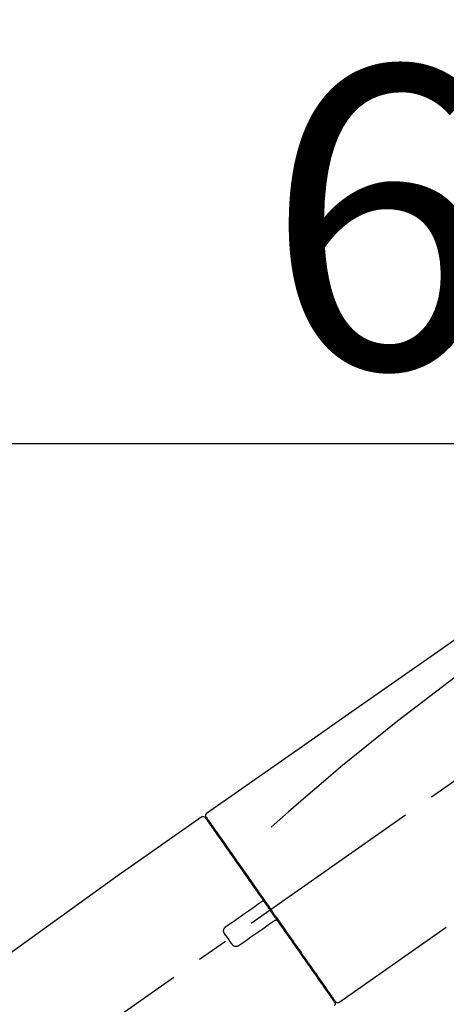
# Model space of a CAD drawing. Extents: x 55896 to 82369, y -22065 to -13195.
# Drawn here: x 74020 to 74105, y -18993 to -18797 of the extents above; entities that cross this region are included whole.
import ezdxf

# ---------------------------------------------------------------- set-up
doc = ezdxf.new("R2010")
doc.units = 0
doc.header["$LTSCALE"] = 50
doc.header["$MEASUREMENT"] = 0
doc.linetypes.add('CENTER2', pattern=[1.125, 0.75, -0.125, 0.125, -0.125])
doc.layers.get('0').update_dxf_attribs({"linetype": 'CONTINUOUS'})
doc.layers.get('DEFPOINTS').update_dxf_attribs({"color": 146, "linetype": 'CONTINUOUS'})
doc.layers.add('150-機器', color=8, linetype='CONTINUOUS')
doc.layers.add('166-寸法B', color=11, linetype='CONTINUOUS')
doc.styles.add('KH001', font='txt')
doc.dimstyles.new('KH1xx030', dxfattribs={"dimscale": 30, "dimtxt": 2, "dimasz": 0.6, "dimexe": 0.3, "dimexo": 1.2, "dimgap": 0.5, "dimtad": 3, "dimdec": 1, "dimdsep": 46, "dimlunit": 6, "dimtxsty": 'KH001', "dimblk": 'DOT', "dimcen": 1, "dimdle": 1, "dimclrd": 256, "dimclre": 256, "dimclrt": 256, "dimadec": 0, "dimazin": 0, "dimtfac": 1, "dimtdec": 1, "dimtix": 1, "dimtmove": 2, "dimatfit": 3, "dimldrblk": 'CLOSEDBLANK', "dimfxl": 1, "dimtolj": 1, "dimtzin": 0, "dimlwd": -1, "dimlwe": -1, "dimarcsym": 0})

# ---------------------------------------------------------------- blocks, each defined once
blk = doc.blocks.new('F402_D')
at = {"layer": '150-機器', "color": 13, "linetype": 'CENTER2'}
blk.add_line((0.34, 36.17), (-286.53, 237.04), dxfattribs=at)
at = {"layer": '150-機器', "color": 13, "linetype": 'Continuous'}
for p, q in [((-174.17, 186.36), (-158.16, 175.15)), ((-176.27, 184.49), (-176.11, 184.37)), ((-158.24, 175.21), (-38.21, 88.74)), ((-201.42, 149.44), (-222.76, 164.37)), ((-199.28, 151.28), (-199.44, 151.4))]:
    blk.add_line(p, q, dxfattribs=at)
for points in [[(-248.64, 238.5), (-239.45, 232.07), (-230.25, 225.63), (-221.06, 219.2), (-211.87, 212.76), (-202.68, 206.32), (-193.49, 199.89), (-184.3, 193.45), (-175.11, 187.02)], [(-247.92, 231.16), (-236.19, 222.7), (-224.54, 214.15), (-213.06, 205.38), (-201.83, 196.3), (-198.34, 193.33), (-194.86, 190.34), (-191.41, 187.33), (-187.96, 184.3)], [(-175.11, 186.14), (-175.12, 186.13), (-175.13, 186.12), (-175.14, 186.11), (-175.14, 186.1), (-175.19, 186.03), (-175.23, 185.97), (-175.28, 185.9), (-175.32, 185.84), (-175.46, 185.64), (-175.6, 185.44), (-175.74, 185.25), (-175.88, 185.05), (-176.17, 184.63), (-176.47, 184.2), (-176.77, 183.78), (-177.06, 183.36), (-177.46, 182.79), (-177.86, 182.22), (-178.26, 181.65), (-178.65, 181.08), (-179.14, 180.39), (-179.63, 179.7), (-180.11, 179), (-180.6, 178.31), (-181.15, 177.52), (-181.71, 176.72), (-182.26, 175.93), (-182.82, 175.14), (-183.42, 174.28), (-184.02, 173.42), (-184.62, 172.56), (-185.23, 171.7), (-185.64, 171.1), (-186.06, 170.5), (-186.48, 169.91), (-186.9, 169.31), (-187.11, 169.01), (-187.32, 168.71), (-187.53, 168.41), (-187.74, 168.11)], [(-174.82, 186.21), (-174.82, 186.21), (-174.82, 186.21), (-174.82, 186.21), (-174.82, 186.21), (-174.82, 186.21), (-174.82, 186.21), (-174.82, 186.21), (-174.83, 186.2), (-174.83, 186.19), (-174.84, 186.19), (-174.84, 186.18), (-174.85, 186.17), (-174.94, 186.04), (-175.03, 185.91), (-175.13, 185.77), (-175.22, 185.64), (-175.3, 185.52), (-175.39, 185.4), (-175.48, 185.27), (-175.56, 185.15), (-175.61, 185.09), (-175.65, 185.03), (-175.69, 184.97), (-175.73, 184.91), (-175.84, 184.76), (-175.94, 184.61), (-176.05, 184.46), (-176.15, 184.31), (-176.21, 184.22), (-176.27, 184.13), (-176.34, 184.05), (-176.4, 183.96)], [(-175.06, 186.25), (-175.07, 186.23), (-175.09, 186.21), (-175.1, 186.19), (-175.12, 186.17), (-175.15, 186.11), (-175.18, 186.06), (-175.22, 186.01), (-175.26, 185.96)], [(-175.11, 187.02), (-175.1, 187.01), (-175.09, 187), (-175.08, 187), (-175.07, 186.99), (-175.05, 186.97), (-175.03, 186.96), (-175.01, 186.94), (-175, 186.92), (-174.97, 186.89), (-174.95, 186.86), (-174.94, 186.83), (-174.92, 186.79), (-174.91, 186.76), (-174.9, 186.72), (-174.89, 186.69), (-174.89, 186.65), (-174.89, 186.62), (-174.89, 186.6), (-174.89, 186.57), (-174.9, 186.55), (-174.9, 186.54), (-174.9, 186.53), (-174.9, 186.51), (-174.91, 186.5)], [(-174.91, 186.5), (-174.9, 186.5), (-174.9, 186.5), (-174.9, 186.5), (-174.89, 186.5), (-174.86, 186.48), (-174.89, 186.43), (-174.97, 186.35), (-175.06, 186.25)], [(-176.4, 183.96), (-176.49, 183.83), (-176.58, 183.7), (-176.67, 183.57), (-176.76, 183.43), (-176.99, 183.11), (-177.21, 182.8), (-177.44, 182.48), (-177.66, 182.16), (-177.92, 181.79), (-178.18, 181.42), (-178.44, 181.05), (-178.69, 180.68), (-178.99, 180.26), (-179.28, 179.85), (-179.57, 179.43), (-179.86, 179.01), (-180.18, 178.56), (-180.5, 178.11), (-180.81, 177.65), (-181.13, 177.2), (-181.48, 176.71), (-181.82, 176.22), (-182.16, 175.73), (-182.5, 175.24), (-182.86, 174.72), (-183.22, 174.21), (-183.58, 173.7), (-183.94, 173.18), (-184.13, 172.91), (-184.32, 172.64), (-184.51, 172.38), (-184.69, 172.11), (-184.88, 171.84), (-185.07, 171.57), (-185.26, 171.31), (-185.44, 171.04), (-185.63, 170.77), (-185.82, 170.5), (-186.02, 170.22), (-186.21, 169.95)], [(-186.21, 169.95), (-186.23, 169.92), (-186.25, 169.89), (-186.27, 169.86), (-186.29, 169.83), (-186.33, 169.77), (-186.37, 169.71), (-186.41, 169.66), (-186.45, 169.6), (-186.52, 169.51), (-186.58, 169.42), (-186.64, 169.33), (-186.7, 169.24), (-186.76, 169.16), (-186.82, 169.07), (-186.89, 168.98), (-186.95, 168.89), (-187.01, 168.8), (-187.07, 168.71), (-187.13, 168.63), (-187.2, 168.54), (-187.26, 168.45), (-187.32, 168.36), (-187.38, 168.27), (-187.44, 168.18), (-187.53, 168.06), (-187.61, 167.95), (-187.69, 167.83), (-187.78, 167.71), (-187.88, 167.56), (-187.98, 167.41), (-188.09, 167.27), (-188.19, 167.12), (-188.31, 166.94), (-188.44, 166.76), (-188.56, 166.59), (-188.69, 166.41), (-188.77, 166.29), (-188.85, 166.18), (-188.93, 166.06), (-189.01, 165.94), (-189.06, 165.88), (-189.1, 165.82), (-189.14, 165.76), (-189.18, 165.71)], [(-186.21, 169.95), (-186.22, 169.94), (-186.22, 169.93), (-186.23, 169.92), (-186.23, 169.91), (-186.24, 169.9), (-186.24, 169.9), (-186.24, 169.89), (-186.25, 169.88), (-186.25, 169.86), (-186.25, 169.85), (-186.26, 169.83), (-186.26, 169.82), (-186.26, 169.81), (-186.26, 169.81), (-186.26, 169.8), (-186.26, 169.8), (-186.26, 169.79), (-186.26, 169.78), (-186.26, 169.77), (-186.26, 169.76), (-186.26, 169.76), (-186.26, 169.75), (-186.26, 169.75), (-186.26, 169.74), (-186.26, 169.73), (-186.25, 169.71), (-186.25, 169.7), (-186.25, 169.68), (-186.24, 169.67), (-186.24, 169.67), (-186.23, 169.66), (-186.23, 169.65), (-186.22, 169.63), (-186.21, 169.61), (-186.2, 169.6), (-186.19, 169.58), (-186.18, 169.57), (-186.17, 169.57), (-186.17, 169.56), (-186.16, 169.55), (-186.15, 169.55), (-186.14, 169.54), (-186.14, 169.54), (-186.13, 169.53)], [(-185.97, 169.42), (-185.97, 169.42), (-185.97, 169.42), (-185.97, 169.42), (-185.97, 169.42), (-185.98, 169.43), (-185.98, 169.43), (-185.98, 169.43), (-185.99, 169.43), (-185.99, 169.44), (-186, 169.44), (-186, 169.44), (-186.01, 169.45), (-186.01, 169.45), (-186.02, 169.45), (-186.02, 169.46), (-186.03, 169.46), (-186.03, 169.47), (-186.04, 169.47), (-186.05, 169.47), (-186.05, 169.48), (-186.06, 169.48), (-186.06, 169.49), (-186.07, 169.49), (-186.08, 169.5), (-186.08, 169.5), (-186.09, 169.5), (-186.09, 169.51), (-186.1, 169.51), (-186.1, 169.51), (-186.11, 169.52), (-186.11, 169.52), (-186.11, 169.52), (-186.12, 169.52), (-186.12, 169.52), (-186.12, 169.53), (-186.12, 169.53), (-186.12, 169.53), (-186.12, 169.53), (-186.12, 169.53), (-186.13, 169.53), (-186.13, 169.53), (-186.13, 169.53), (-186.13, 169.53), (-186.13, 169.53)], [(-178.94, 164.5), (-179.53, 164.91), (-180.11, 165.32), (-180.7, 165.73), (-181.28, 166.14), (-181.87, 166.55), (-182.46, 166.96), (-183.04, 167.37), (-183.63, 167.78), (-184.21, 168.19), (-184.8, 168.6), (-185.38, 169.01), (-185.97, 169.42)], [(-187.86, 167.94), (-187.87, 167.93), (-187.88, 167.92), (-187.88, 167.9), (-187.89, 167.89), (-187.92, 167.86), (-187.94, 167.82), (-187.96, 167.79), (-187.99, 167.76), (-188.03, 167.7), (-188.07, 167.64), (-188.11, 167.58), (-188.15, 167.52), (-188.2, 167.45), (-188.26, 167.37), (-188.31, 167.29), (-188.36, 167.22), (-188.43, 167.12), (-188.5, 167.03), (-188.56, 166.93), (-188.63, 166.84), (-188.71, 166.72), (-188.79, 166.61), (-188.87, 166.5), (-188.95, 166.38), (-189.07, 166.21), (-189.19, 166.04), (-189.31, 165.87), (-189.43, 165.7), (-189.58, 165.48), (-189.73, 165.27), (-189.88, 165.05), (-190.03, 164.84), (-190.19, 164.61), (-190.35, 164.38), (-190.52, 164.14), (-190.68, 163.91), (-190.85, 163.67), (-191.02, 163.42), (-191.2, 163.17), (-191.37, 162.92), (-191.54, 162.68), (-191.72, 162.43), (-191.89, 162.18), (-192.07, 161.93), (-192.25, 161.67), (-192.44, 161.4), (-192.62, 161.14), (-192.8, 160.88), (-193.03, 160.56), (-193.25, 160.25), (-193.47, 159.93), (-193.69, 159.61), (-193.95, 159.24), (-194.21, 158.86), (-194.48, 158.48), (-194.74, 158.11), (-195.04, 157.69), (-195.33, 157.26), (-195.63, 156.84), (-195.92, 156.42), (-196.19, 156.04), (-196.46, 155.65), (-196.73, 155.27), (-197, 154.88), (-197.24, 154.54), (-197.48, 154.19), (-197.72, 153.85), (-197.96, 153.51), (-198.17, 153.21), (-198.38, 152.91), (-198.59, 152.62), (-198.8, 152.32), (-198.97, 152.07), (-199.14, 151.82), (-199.32, 151.57), (-199.49, 151.33), (-199.63, 151.13), (-199.77, 150.93), (-199.9, 150.74), (-200.04, 150.54), (-200.15, 150.38), (-200.26, 150.23), (-200.37, 150.07), (-200.48, 149.92), (-200.52, 149.85), (-200.56, 149.79), (-200.61, 149.72), (-200.69, 149.61), (-200.71, 149.59), (-200.72, 149.57), (-200.73, 149.55), (-200.73, 149.56), (-200.73, 149.56), (-200.73, 149.56), (-200.73, 149.56), (-200.73, 149.56)], [(-187.74, 168.11), (-187.75, 168.1), (-187.76, 168.09), (-187.77, 168.07), (-187.78, 168.06), (-187.79, 168.04), (-187.8, 168.03), (-187.81, 168.01), (-187.82, 168), (-187.83, 167.99), (-187.84, 167.97), (-187.85, 167.96), (-187.86, 167.94)], [(-189.18, 165.7), (-189.43, 165.34), (-189.69, 164.98), (-189.94, 164.62), (-190.19, 164.26), (-190.44, 163.9), (-190.69, 163.55), (-190.94, 163.19), (-191.19, 162.84), (-191.31, 162.66), (-191.43, 162.48), (-191.56, 162.31), (-191.68, 162.13), (-191.92, 161.79), (-192.16, 161.44), (-192.41, 161.1), (-192.65, 160.75), (-193, 160.25), (-193.35, 159.75), (-193.7, 159.25), (-194.05, 158.75), (-194.26, 158.45), (-194.47, 158.14), (-194.69, 157.84), (-194.9, 157.53), (-195.11, 157.23), (-195.33, 156.93), (-195.54, 156.62), (-195.75, 156.32), (-196.13, 155.78), (-196.5, 155.25), (-196.88, 154.71), (-197.25, 154.18), (-197.57, 153.73), (-197.88, 153.28), (-198.19, 152.83), (-198.51, 152.38), (-198.75, 152.03), (-199, 151.68), (-199.25, 151.33), (-199.49, 150.98), (-199.66, 150.73), (-199.83, 150.49), (-200, 150.25), (-200.17, 150), (-200.27, 149.87), (-200.36, 149.74), (-200.45, 149.61), (-200.54, 149.48), (-200.54, 149.47), (-200.55, 149.47), (-200.55, 149.46), (-200.56, 149.45), (-200.56, 149.45), (-200.56, 149.45), (-200.57, 149.44), (-200.57, 149.44), (-200.57, 149.44), (-200.56, 149.44), (-200.56, 149.45), (-200.56, 149.45)], [(-188.76, 165.77), (-188.76, 165.78), (-188.77, 165.78), (-188.77, 165.78), (-188.77, 165.78), (-188.78, 165.79), (-188.78, 165.79), (-188.79, 165.79), (-188.79, 165.79), (-188.8, 165.8), (-188.81, 165.8), (-188.82, 165.81), (-188.83, 165.81), (-188.83, 165.81), (-188.84, 165.81), (-188.84, 165.82), (-188.84, 165.82), (-188.85, 165.82), (-188.86, 165.82), (-188.87, 165.82), (-188.88, 165.83), (-188.89, 165.83), (-188.89, 165.83), (-188.9, 165.83), (-188.9, 165.83), (-188.91, 165.83), (-188.92, 165.83), (-188.93, 165.83), (-188.94, 165.83), (-188.95, 165.83), (-188.95, 165.83), (-188.96, 165.83), (-188.96, 165.83), (-188.99, 165.83), (-189.01, 165.83), (-189.03, 165.82), (-189.06, 165.82), (-189.08, 165.81), (-189.1, 165.8), (-189.11, 165.79), (-189.13, 165.77), (-189.14, 165.76), (-189.15, 165.74), (-189.17, 165.73), (-189.18, 165.71)], [(-188.76, 165.77), (-188.76, 165.77), (-188.76, 165.77), (-188.76, 165.77), (-188.76, 165.77), (-188.76, 165.77), (-188.75, 165.77), (-188.75, 165.77), (-188.75, 165.77), (-188.75, 165.77), (-188.75, 165.77), (-188.75, 165.77), (-188.75, 165.77), (-188.75, 165.76), (-188.74, 165.76), (-188.74, 165.76), (-188.74, 165.76), (-188.73, 165.75), (-188.72, 165.75), (-188.72, 165.74), (-188.71, 165.74), (-188.7, 165.73), (-188.7, 165.73), (-188.69, 165.72), (-188.68, 165.72), (-188.68, 165.72), (-188.67, 165.71), (-188.66, 165.71), (-188.66, 165.7), (-188.65, 165.7), (-188.65, 165.7), (-188.64, 165.69), (-188.64, 165.69), (-188.63, 165.68), (-188.63, 165.68), (-188.62, 165.68), (-188.62, 165.67), (-188.61, 165.67), (-188.61, 165.67), (-188.61, 165.67), (-188.6, 165.67), (-188.6, 165.66), (-188.6, 165.66), (-188.6, 165.66), (-188.6, 165.66)], [(-188.6, 165.66), (-188.01, 165.25), (-187.43, 164.84), (-186.84, 164.43), (-186.26, 164.02), (-185.67, 163.61), (-185.09, 163.2), (-184.5, 162.79), (-183.92, 162.38), (-183.33, 161.97), (-182.75, 161.56), (-182.16, 161.15), (-181.57, 160.74)], [(-180.19, 160.99), (-180.06, 161.16), (-179.94, 161.34), (-179.81, 161.52), (-179.69, 161.69), (-179.57, 161.87), (-179.44, 162.05), (-179.32, 162.23), (-179.19, 162.4), (-179.07, 162.58), (-178.95, 162.76), (-178.82, 162.93), (-178.7, 163.11)], [(-178.7, 163.11), (-178.68, 163.14), (-178.66, 163.16), (-178.64, 163.19), (-178.62, 163.22), (-178.59, 163.27), (-178.56, 163.33), (-178.54, 163.39), (-178.52, 163.46), (-178.5, 163.56), (-178.49, 163.65), (-178.49, 163.75), (-178.51, 163.85), (-178.53, 163.95), (-178.56, 164.05), (-178.6, 164.14), (-178.65, 164.23), (-178.69, 164.28), (-178.73, 164.33), (-178.78, 164.38), (-178.83, 164.43), (-178.86, 164.45), (-178.89, 164.46), (-178.92, 164.48), (-178.94, 164.5)], [(-181.57, 160.74), (-181.55, 160.72), (-181.52, 160.7), (-181.49, 160.68), (-181.47, 160.67), (-181.41, 160.63), (-181.35, 160.6), (-181.28, 160.58), (-181.22, 160.56), (-181.12, 160.54), (-181.02, 160.53), (-180.92, 160.54), (-180.82, 160.55), (-180.72, 160.58), (-180.62, 160.61), (-180.53, 160.65), (-180.45, 160.7), (-180.4, 160.74), (-180.35, 160.78), (-180.3, 160.83), (-180.26, 160.88), (-180.24, 160.91), (-180.22, 160.93), (-180.2, 160.96), (-180.19, 160.99)]]:
    blk.add_lwpolyline(points, dxfattribs=at)
for centre, start, end in [((-174.41, 185.92), 55.5475, 145), ((-201.14, 149.85), 234.9852, 325), ((-200.16, 149.16), 145, 235.2489)]:
    blk.add_arc(centre, 0.499, start, end, dxfattribs=at)
blk = doc.blocks.new('_Dot')
at = {"color": 0, "linetype": 'ByBlock', "lineweight": -2}
blk.add_line((-0.5, 0), (-1, 0), dxfattribs=at)
at = {"color": 0, "linetype": 'ByBlock', "const_width": 0.5}
blk.add_lwpolyline([(-0.25, 0, 1), (0.25, 0, 1)], format="xyb", close=True, dxfattribs=at)
blk = doc.blocks.new('*D198')
at = {"layer": '166-寸法B', "linetype": 'ByBlock', "transparency": 16777216}
for p, q in [((73812.25, -19108.89), (73812.25, -18872.64)), ((74462.25, -19108.89), (74462.25, -18872.64)), ((74444.25, -18881.64), (73830.25, -18881.64))]:
    blk.add_line(p, q, dxfattribs=at)
at = {"layer": 'DEFPOINTS', "color": 0, "transparency": 16777216}
for p in [(73812.25, -18881.64), (73812.25, -19144.89), (74462.25, -19144.89)]:
    blk.add_point(p, dxfattribs=at)
at = {"layer": '166-寸法B', "transparency": 16777216, "xscale": 18, "yscale": 18, "zscale": 18, "rotation": 180}
blk.add_blockref('_Dot', (73812.25, -18881.64), dxfattribs=at)
at = {"layer": '166-寸法B', "transparency": 16777216, "xscale": 18, "yscale": 18, "zscale": 18}
blk.add_blockref('_Dot', (74462.25, -18881.64), dxfattribs=at)
at = {"layer": '166-寸法B', "transparency": 16777216, "insert": (74137.25, -18836.64), "char_height": 60, "attachment_point": 5, "style": 'KH001'}
blk.add_mtext('\\A1;650', dxfattribs=at)
blk = doc.blocks.new('_ClosedBlank')
at = {"color": 0, "linetype": 'ByBlock', "lineweight": -2}
for p, q in [((-1, 0.167), (0, 0)), ((-1, 0.167), (-1, -0.167)), ((0, 0), (-1, -0.167))]:
    blk.add_line(p, q, dxfattribs=at)

msp = doc.modelspace()

# ---------------------------------------------------------------- block references
at = {"layer": '150-機器', "xscale": -1}
msp.add_blockref('F402_D', (73882.25, -19142.19), dxfattribs=at)

# ---------------------------------------------------------------- dimensions: what is measured, and where the dimension line sits
at = {"layer": '166-寸法B'}
dim = msp.add_linear_dim(base=(73812.25, -18881.64), p1=(74462.25, -19144.89), p2=(73812.25, -19144.89), dimstyle='KH1xx030', override={"dimfxl": 0.5, "dimarcsym": 1}, dxfattribs=at)
dim.commit()
dim.dimension.update_dxf_attribs({"geometry": '*D198', "text_midpoint": (74137.25, -18836.64)})

doc.saveas('drawing.dxf')
